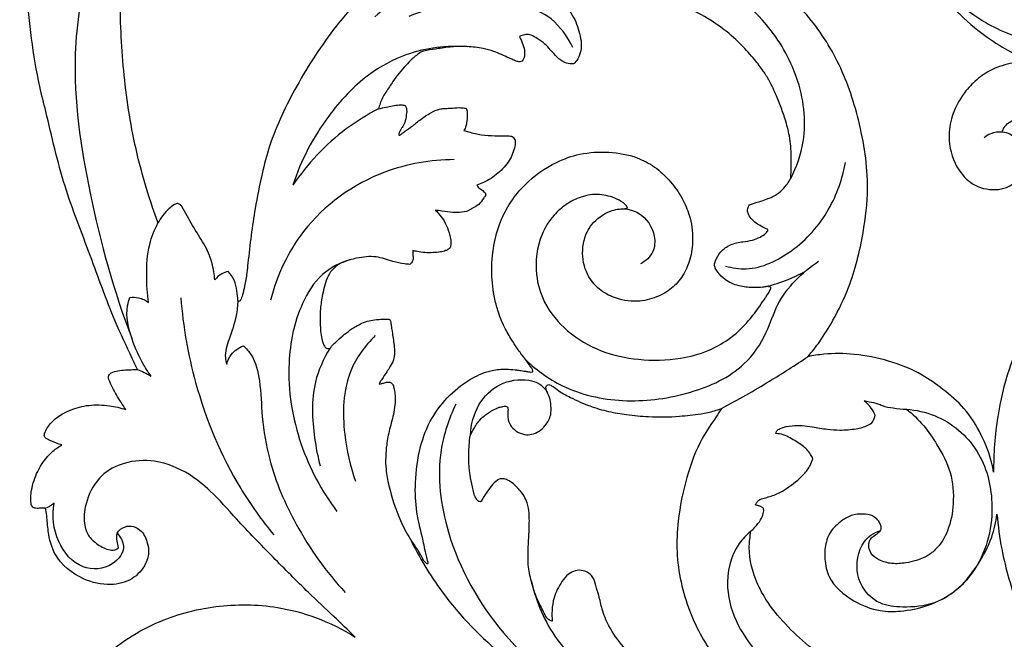
# Model space of a CAD drawing. Units: millimetres. Extents: x 0 to 4710, y 0 to 2032.
# Drawn here: x 970 to 1142, y 1497 to 1605 of the extents above; entities that cross this region are included whole.
import ezdxf

# ---------------------------------------------------------------- set-up
doc = ezdxf.new("R2010")
doc.units = ezdxf.units.MM
doc.header["$MEASUREMENT"] = 0
doc.layers.add('Default', color=7, linetype='Continuous', true_color=0xffffff)

msp = doc.modelspace()

# ---------------------------------------------------------------- linework, layer by layer
at = {"layer": 'Default'}
for points, knots in [([(990.81, 1544.35), (990.5, 1544.99), (989.19, 1547.78), (986.11, 1554.26), (982.62, 1564.41), (977.8, 1576.31), (975.6, 1586.32), (972.76, 1597.56), (971.53, 1609.6), (970.14, 1624.64), (970.73, 1640.28), (971.7, 1654.35), (973.92, 1666.5), (976.23, 1676.53), (979.58, 1687.99), (984.32, 1699.22), (989.59, 1707.81), (994.77, 1715.3), (999.64, 1722.57), (1003.57, 1730.69), (1004.33, 1737.78), (1002.99, 1744.36), (1000.13, 1747.8), (998.51, 1749.16)], [8156.128249, 8156.128249, 8156.128249, 8156.128249, 8160.394953, 8174.660787, 8199.125887, 8224.821136, 8251.630985, 8260.505347, 8294.441298, 8324.099554, 8351.16335, 8388.32353, 8408.701302, 8425.21693, 8450.154049, 8480.345035, 8498.051972, 8510.617821, 8534.996763, 8550.670466, 8564.107144, 8577.18509, 8589.909088, 8589.909088, 8589.909088, 8589.909088]), ([(1142.18, 1677.82), (1141.83, 1677.83), (1140.75, 1677.74), (1138.48, 1676.48), (1136.76, 1673.99), (1135.45, 1670.99), (1135.53, 1668.44), (1135.68, 1666.28), (1135.03, 1664.84), (1133.45, 1663), (1130.79, 1660.87), (1127.54, 1656.76), (1124.41, 1651.48), (1122.56, 1645.21), (1121.59, 1639.35), (1121.62, 1633.63), (1121.97, 1628.05), (1124.25, 1620.55), (1128.31, 1611.48), (1136.4, 1603.04), (1142.96, 1599.26), (1145.91, 1597.99)], [4133.012208, 4133.012208, 4133.012208, 4133.012208, 4135.133124, 4139.402045, 4148.024345, 4152.876826, 4158.735561, 4163.154925, 4165.622785, 4167.98585, 4177.670322, 4185.944124, 4199.311493, 4214.270381, 4224.902339, 4234.899294, 4248.600592, 4258.260597, 4281.818434, 4307.613754, 4326.886478, 4326.886478, 4326.886478, 4326.886478]), ([(1028.43, 1658.48), (1028.44, 1658.85), (1028.61, 1659.86), (1029.94, 1661.43), (1032.53, 1662.86), (1035.67, 1663.97), (1038.77, 1664.28), (1041.6, 1664.4), (1045.09, 1663.29), (1049.31, 1660.64), (1052.43, 1656.67), (1053.96, 1653.16), (1054.84, 1651.01), (1054.86, 1649.62), (1054.92, 1648.81), (1054.68, 1648.52), (1054.22, 1648.74), (1053.4, 1649.44), (1052.17, 1650.34), (1050.8, 1650.84), (1049.8, 1650.7), (1049.02, 1649.56), (1047.96, 1647.71), (1047.8, 1644.7), (1049.2, 1641.64), (1050.65, 1638.04), (1051.15, 1633.03), (1049.88, 1627.81), (1047.39, 1623.62), (1044.56, 1620.71), (1040.73, 1617.88), (1036.66, 1614.53), (1030.74, 1610.3), (1024.56, 1603.5), (1018.48, 1594.05), (1014.22, 1585.29), (1012.31, 1577.99), (1011.31, 1572.8), (1010.53, 1567.62), (1010.14, 1563.89), (1009.78, 1560.94), (1009.53, 1559.1), (1009.12, 1557.5), (1008.85, 1556.64), (1008.59, 1556.23), (1008.38, 1556.21), (1008.28, 1556.29), (1008.25, 1556.34)], [812.787806, 812.787806, 812.787806, 812.787806, 815.044756, 818.763983, 824.592278, 832.754176, 838.480668, 843.277729, 849.629024, 860.057885, 872.798441, 879.13896, 883.131603, 886.56421, 887.424096, 887.964394, 888.419214, 890.100546, 894.783024, 897.334493, 898.690314, 900.467256, 905.109165, 911.692666, 917.421307, 925.19559, 934.950903, 947.062684, 956.84308, 963.854548, 971.318691, 985.367616, 995.5227, 1014.929588, 1039.963948, 1062.94403, 1072.939807, 1085.233679, 1094.658121, 1104.441569, 1107.722474, 1112.49526, 1115.611908, 1117.595838, 1118.006943, 1118.346578, 1118.713188, 1118.713188, 1118.713188, 1118.713188]), ([(991.84, 1635.11), (989.61, 1632.59), (985.19, 1626.37), (981.69, 1613.9), (978.89, 1596.47), (982.24, 1574.19), (986.69, 1557.87), (989.86, 1549.66)], [0, 0, 0, 0, 20.22342, 44.972068, 77.022382, 125.700223, 178.527871, 178.527871, 178.527871, 178.527871]), ([(994.37, 1569.82), (994.07, 1570.66), (992.9, 1574.07), (990.47, 1581.95), (988.45, 1593.63), (987.58, 1608.01), (987.93, 1620.84), (989.77, 1630.2), (991.36, 1634.06), (991.84, 1635.11)], [387.247734, 387.247734, 387.247734, 387.247734, 392.614361, 408.910697, 436.678205, 463.5352, 495.420217, 513.516433, 520.426484, 520.426484, 520.426484, 520.426484]), ([(1183.06, 1611.92), (1181.57, 1610.14), (1175.22, 1603.86), (1161.3, 1599.33), (1146.33, 1600.61), (1132.33, 1607.12), (1126.02, 1616.27), (1123.63, 1622.79)], [0, 0, 0, 0, 13.955742, 53.060737, 82.749486, 102.466137, 144.173069, 144.173069, 144.173069, 144.173069]), ([(1104.38, 1577.58), (1105.41, 1579.57), (1107.46, 1585.33), (1106.14, 1595.16), (1099.54, 1606.55), (1087.74, 1614.57), (1072.33, 1619.11), (1056.54, 1618.3), (1042.46, 1613.33), (1034.94, 1608.11), (1032.06, 1605.63)], [0, 0, 0, 0, 13.483285, 35.904286, 56.967077, 91.053473, 118.325444, 152.411193, 183.96484, 206.793957, 206.793957, 206.793957, 206.793957]), ([(1107.36, 1546.58), (1108.09, 1547.44), (1109.67, 1549.47), (1112.12, 1553.44), (1115.11, 1559.61), (1117, 1567.4), (1118.18, 1577.25), (1116.54, 1587.44), (1112.99, 1598), (1107.16, 1606.61), (1101.03, 1612.04), (1097.17, 1614.71), (1095.9, 1615.5)], [4667.620594, 4667.620594, 4667.620594, 4667.620594, 4674.379063, 4683.022591, 4695.640249, 4715.37277, 4730.847496, 4754.91615, 4776.624164, 4797.357495, 4816.497776, 4825.477462, 4825.477462, 4825.477462, 4825.477462]), ([(1090.7, 1604.88), (1088.98, 1605.98), (1085.37, 1607.92), (1079.73, 1609.86), (1074.58, 1610.85), (1070.28, 1611.1), (1067.16, 1611.13), (1064.91, 1610.91), (1063.5, 1610.83), (1062.69, 1610.58), (1062.24, 1610.54), (1062.01, 1610.31), (1062.2, 1609.89), (1062.97, 1609.34), (1064.81, 1608.21), (1066.76, 1605.74), (1067.71, 1602.88), (1068.09, 1600.48), (1067.69, 1598.81), (1067.07, 1597.85), (1066.62, 1597.44), (1065.99, 1597.46), (1064.96, 1597.7), (1063.69, 1598.6), (1062.7, 1599.84), (1061.64, 1601.01), (1060.45, 1601.81), (1059.49, 1602.38), (1058.74, 1602.64), (1058.03, 1602.51), (1057.51, 1602.37), (1057.21, 1602.23)], [1436.956031, 1436.956031, 1436.956031, 1436.956031, 1449.187983, 1461.444292, 1472.584551, 1480.533713, 1487.271839, 1491.276402, 1494.148278, 1495.613988, 1496.425682, 1496.738977, 1497.421628, 1498.704351, 1502.600107, 1510.172724, 1517.025901, 1520.504387, 1524.657579, 1526.913944, 1527.450348, 1528.11609, 1530.507391, 1533.842454, 1537.150352, 1540.026961, 1543.331444, 1545.691852, 1546.703937, 1547.976718, 1549.938842, 1549.938842, 1549.938842, 1549.938842]), ([(1066.48, 1600.32), (1065.58, 1602.19), (1062.03, 1607.29), (1050.64, 1608.79), (1042.31, 1607.5), (1038.01, 1605.71)], [0, 0, 0, 0, 12.469132, 35.116392, 63.0414, 63.0414, 63.0414, 63.0414]), ([(1104.38, 1577.58), (1104.41, 1578.01), (1104.47, 1579.27), (1104.51, 1581.73), (1104.28, 1584.76), (1103.5, 1587.69), (1102.67, 1589.99), (1101.94, 1591.78), (1101.31, 1593.26), (1100.57, 1594.72), (1099.54, 1596.39), (1097.92, 1598.46), (1096.2, 1600.38), (1093.8, 1602.72), (1092.04, 1604.04), (1090.7, 1604.88)], [1372.71086, 1372.71086, 1372.71086, 1372.71086, 1375.315543, 1380.24609, 1387.487262, 1393.483956, 1398.399445, 1402.172764, 1405.072902, 1408.091424, 1411.979236, 1416.833267, 1423.867737, 1427.431713, 1436.956031, 1436.956031, 1436.956031, 1436.956031]), ([(1048.12, 1600.46), (1044.61, 1600.69), (1038.4, 1599.95), (1030.07, 1595.41), (1022.91, 1587.73), (1019.22, 1580.67), (1017.81, 1576.38)], [0, 0, 0, 0, 21.090311, 36.220368, 56.132804, 83.226322, 83.226322, 83.226322, 83.226322]), ([(1057.21, 1602.23), (1057.34, 1601.98), (1057.65, 1601.31), (1058.07, 1600.19), (1058.18, 1599.08), (1057.96, 1598.33), (1057.71, 1597.93), (1057.19, 1597.81), (1056.59, 1597.95), (1055.96, 1598.23), (1055.12, 1598.63), (1054.08, 1599.11), (1052.62, 1599.69), (1050.63, 1600.27), (1048.28, 1600.5), (1045.65, 1600.51), (1043.32, 1600.15), (1041.41, 1599.89), (1040.41, 1599.63), (1040.07, 1599.52)], [1549.938842, 1549.938842, 1549.938842, 1549.938842, 1551.645592, 1554.344487, 1557.151134, 1558.087505, 1559.006676, 1559.822591, 1561.052145, 1562.692575, 1563.904697, 1566.645653, 1569.592007, 1573.335759, 1579.007807, 1583.698018, 1589.104704, 1593.124446, 1595.253232, 1595.253232, 1595.253232, 1595.253232]), ([(1040.07, 1599.52), (1039.54, 1599.16), (1038.62, 1598.44), (1036.99, 1596.74), (1035.43, 1594.81), (1034.18, 1592.85), (1033.36, 1591.59), (1032.98, 1590.61), (1032.8, 1589.97), (1032.73, 1589.67)], [1595.253232, 1595.253232, 1595.253232, 1595.253232, 1599.103544, 1602.26256, 1609.393769, 1613.926125, 1616.246122, 1618.361415, 1620.227736, 1620.227736, 1620.227736, 1620.227736]), ([(1145.91, 1597.99), (1144.93, 1597.94), (1142.69, 1597.64), (1139.48, 1596.7), (1136.67, 1594.82), (1134.06, 1592.06), (1132.17, 1588.43), (1131.68, 1583.62), (1133.01, 1579.28), (1136.31, 1575.98), (1139.78, 1575.39), (1142.4, 1576.07), (1144.17, 1577.53), (1145.08, 1579.74), (1144.91, 1582), (1144.15, 1583.84), (1142.86, 1585.24), (1141.65, 1585.56), (1141.14, 1585.61)], [4326.886478, 4326.886478, 4326.886478, 4326.886478, 4332.812441, 4340.388817, 4346.695186, 4352.90102, 4363.051186, 4370.544735, 4381.520742, 4389.131844, 4397.370371, 4401.27309, 4405.072124, 4410.728713, 4414.847763, 4418.38095, 4422.621415, 4425.663429, 4425.663429, 4425.663429, 4425.663429]), ([(1032.73, 1589.67), (1033.16, 1589.77), (1034.35, 1589.99), (1035.75, 1590.36), (1036.88, 1590.36), (1037.22, 1590.27), (1037.33, 1590.23)], [1620.227736, 1620.227736, 1620.227736, 1620.227736, 1622.877992, 1627.503032, 1628.874762, 1629.575311, 1629.575311, 1629.575311, 1629.575311]), ([(1032.73, 1589.67), (1030.77, 1588.66), (1025.04, 1585.12), (1020.33, 1580.11), (1017.81, 1576.38)], [0, 0, 0, 0, 13.238926, 40.268122, 40.268122, 40.268122, 40.268122]), ([(1037.33, 1590.23), (1037.42, 1590.09), (1037.69, 1589.58), (1037.52, 1588.53), (1037.38, 1587.37), (1036.9, 1586.51), (1036.55, 1586.01), (1036.39, 1585.69), (1036.28, 1585.45), (1036.25, 1585.27), (1036.24, 1585.11), (1036.36, 1585.01), (1036.64, 1585.22), (1037.16, 1585.71), (1038.42, 1586.48), (1039.91, 1587.8), (1041.6, 1588.91), (1043.04, 1589.61), (1044.19, 1589.75), (1045.32, 1589.73), (1046.52, 1589.91), (1047.42, 1589.83), (1047.98, 1589.75), (1048.14, 1589.31), (1048.16, 1588.47), (1048.06, 1587.48), (1047.93, 1586.54), (1047.69, 1586.14), (1047.58, 1585.97), (1047.55, 1585.92)], [1629.575311, 1629.575311, 1629.575311, 1629.575311, 1630.601495, 1632.930243, 1635.664211, 1637.633407, 1638.696237, 1639.337169, 1639.812326, 1640.234714, 1640.502016, 1640.64642, 1641.110327, 1642.171272, 1645.370357, 1649.579294, 1654.234017, 1657.481609, 1658.989034, 1661.138759, 1664.272643, 1666.139327, 1666.736141, 1667.398255, 1668.680274, 1671.878063, 1673.381182, 1674.262368, 1674.626767, 1674.626767, 1674.626767, 1674.626767]), ([(1141.14, 1585.61), (1141.22, 1585.89), (1141.62, 1586.85), (1143.53, 1588.15), (1146.9, 1588.77), (1150.51, 1587.49), (1152.54, 1585.21), (1153.3, 1583.65), (1153.44, 1582.74), (1153.33, 1582.43), (1153.27, 1582.31)], [4425.663429, 4425.663429, 4425.663429, 4425.663429, 4427.403481, 4431.763601, 4438.740964, 4447.450958, 4453.254092, 4456.686747, 4457.800229, 4458.622937, 4458.622937, 4458.622937, 4458.622937]), ([(1047.55, 1585.92), (1047.82, 1585.83), (1048.84, 1585.53), (1050.61, 1585.05), (1052.71, 1585.01), (1054.39, 1584.93), (1055.4, 1584.98), (1056.14, 1584.84), (1056.58, 1584.13), (1056.35, 1582.62), (1055.55, 1580.5), (1053.54, 1578.38), (1051.54, 1577.02), (1050.22, 1576.54), (1049.83, 1576.42)], [1674.626767, 1674.626767, 1674.626767, 1674.626767, 1676.326481, 1681.001931, 1685.585485, 1688.845601, 1691.092309, 1691.66395, 1693.28886, 1695.36925, 1700.682678, 1706.672659, 1712.588225, 1715.036299, 1715.036299, 1715.036299, 1715.036299]), ([(1141.14, 1585.61), (1140.47, 1585.66), (1139.32, 1585.53), (1138.36, 1584.93), (1138.02, 1584.64)], [0, 0, 0, 0, 4.015333, 6.658886, 6.658886, 6.658886, 6.658886]), ([(1032.82, 1541.84), (1032.98, 1541.87), (1033.34, 1541.95), (1033.84, 1542.05), (1034.28, 1542.21), (1034.74, 1542.17), (1035.14, 1541.92), (1035.3, 1541.51), (1035.39, 1540.93), (1035.65, 1540), (1035.64, 1538.56), (1035.34, 1536.49), (1034.61, 1534.08), (1033.99, 1530.79), (1033.84, 1527.46), (1034.7, 1523.01), (1036.06, 1518.9), (1038.12, 1514.84), (1039.96, 1512.51), (1040.54, 1510.95), (1041.45, 1510.48), (1040.86, 1512.57), (1040.47, 1514.84), (1039.18, 1519.62), (1039, 1525.06), (1039.71, 1530.65), (1041.72, 1535.92), (1044.93, 1539.99), (1048.59, 1542.8), (1052.02, 1544.27), (1054.6, 1544.49), (1056.22, 1544.34), (1057.35, 1544.2), (1058.18, 1544.07), (1058.87, 1543.94), (1059.29, 1543.88), (1059.57, 1544.03), (1059.5, 1544.36), (1059.23, 1544.72), (1058.83, 1545.34), (1058.07, 1546.37), (1057.05, 1547.64), (1055.91, 1549.43), (1054.62, 1551.54), (1053.59, 1554.04), (1052.7, 1557.29), (1052.26, 1561.2), (1052.61, 1565.75), (1053.73, 1569.95), (1055.6, 1573.54), (1058.69, 1577.27), (1062.82, 1580.22), (1067.92, 1582.03), (1072.76, 1582.3), (1077.24, 1581.53), (1080.89, 1579.61), (1083.52, 1577.12), (1085.55, 1574.25), (1086.99, 1570.86), (1087.5, 1567.21), (1087.01, 1563.58), (1085.75, 1560.63), (1083.73, 1558.33), (1080.98, 1556.78), (1077.41, 1555.92), (1073.77, 1556.65), (1070.42, 1558.53), (1068.27, 1561.88), (1068.02, 1565.74), (1069.23, 1569.27), (1071.45, 1571.19), (1073.43, 1572.12), (1074.61, 1572.25), (1075.29, 1572.29), (1075.71, 1572.32), (1075.94, 1572.38), (1075.98, 1572.47), (1075.99, 1572.51)], [739.697808, 739.697808, 739.697808, 739.697808, 740.687228, 741.899638, 742.739175, 743.477083, 744.619427, 745.338017, 746.03796, 748.121874, 751.131743, 754.58454, 760.674842, 766.18131, 774.693512, 780.519505, 793.298405, 800.463303, 808.024442, 810.299191, 811.209561, 812.311642, 819.252155, 829.514989, 839.705646, 852.424325, 862.932836, 873.204107, 883.076126, 890.365063, 895.280012, 898.436237, 900.085634, 902.128448, 903.437364, 904.332018, 904.65222, 905.109343, 906.058232, 907.437604, 909.494334, 913.766121, 917.187857, 922.235492, 928.609455, 933.360488, 942.411555, 952.075459, 960.652443, 968.347489, 976.166811, 989.584518, 998.214772, 1008.323422, 1018.304763, 1025.136698, 1032.734831, 1039.833002, 1046.121056, 1054.685708, 1061.600954, 1067.883214, 1073.691863, 1079.65752, 1086.547407, 1095.268115, 1101.278902, 1109.18797, 1118.009844, 1123.631243, 1131.031268, 1134.877152, 1136.578125, 1138.145464, 1138.890216, 1139.194706, 1139.447565, 1139.447565, 1139.447565, 1139.447565]), ([(1153.27, 1582.31), (1152.83, 1582.47), (1151.96, 1582.71), (1150.57, 1582.91), (1149.41, 1582.66), (1148.75, 1581.95), (1148.86, 1580.93), (1149.82, 1579.06), (1150.76, 1575.11), (1151.21, 1569.33), (1149.89, 1562.57), (1146.65, 1554.28), (1142.41, 1545.82), (1140.08, 1535.78), (1139.62, 1529.73), (1139.66, 1526.5)], [4458.622937, 4458.622937, 4458.622937, 4458.622937, 4461.404292, 4464.020133, 4467.0698, 4468.013197, 4469.541824, 4472.698149, 4480.81124, 4493.547354, 4507.323899, 4521.716579, 4546.987289, 4563.878853, 4583.256389, 4583.256389, 4583.256389, 4583.256389]), ([(1045.87, 1580.83), (1041.79, 1580.8), (1031.81, 1579.11), (1019.47, 1570.28), (1015.05, 1560.67), (1013.92, 1556.39)], [0, 0, 0, 0, 24.479824, 59.498566, 86.069334, 86.069334, 86.069334, 86.069334]), ([(1093.03, 1562.33), (1094.21, 1562.01), (1098.29, 1561.41), (1105.28, 1564.81), (1111.3, 1571.6), (1113.38, 1577.51), (1113.89, 1580.34)], [0, 0, 0, 0, 7.270659, 24.184431, 43.618861, 60.852531, 60.852531, 60.852531, 60.852531]), ([(1097.22, 1572.98), (1097.33, 1573.03), (1097.87, 1573.26), (1098.81, 1573.48), (1100.05, 1573.9), (1101.52, 1574.44), (1102.82, 1575.42), (1103.78, 1576.58), (1104.2, 1577.26), (1104.38, 1577.58)], [1355.11091, 1355.11091, 1355.11091, 1355.11091, 1355.834556, 1358.602571, 1360.923166, 1363.708781, 1367.936911, 1370.520158, 1372.71086, 1372.71086, 1372.71086, 1372.71086]), ([(1049.83, 1576.42), (1049.85, 1576.35), (1049.97, 1576.03), (1050.53, 1575.69), (1051.02, 1575.3), (1051.3, 1574.96), (1051.35, 1574.81), (1051.37, 1574.75)], [1715.036299, 1715.036299, 1715.036299, 1715.036299, 1715.449813, 1717.046824, 1718.706612, 1719.296342, 1719.640016, 1719.640016, 1719.640016, 1719.640016]), ([(1051.37, 1574.75), (1051.35, 1574.69), (1051.29, 1574.47), (1050.93, 1574.11), (1050.51, 1573.38), (1049.85, 1572.79), (1049.15, 1572.48), (1048.44, 1571.94), (1047.21, 1571.6), (1045.52, 1571.63), (1043.97, 1571.87), (1042.94, 1572), (1042.54, 1572.06)], [1719.640016, 1719.640016, 1719.640016, 1719.640016, 1720.034387, 1720.965493, 1722.641681, 1725.084329, 1726.098913, 1727.237812, 1730.363251, 1733.502699, 1737.328578, 1739.75225, 1739.75225, 1739.75225, 1739.75225]), ([(1075.99, 1572.51), (1075.88, 1572.69), (1075.4, 1573.35), (1073.74, 1574.26), (1071.11, 1574.98), (1067.97, 1574.53), (1065.31, 1573.13), (1062.86, 1571.01), (1060.41, 1567), (1059.71, 1561.48), (1061.44, 1555.46), (1065.47, 1550.71), (1071.26, 1547.3), (1078.11, 1545.85), (1084.47, 1545.97), (1089.77, 1547.36), (1093.83, 1549.6), (1096.8, 1552.35), (1098.73, 1554.99), (1099.8, 1556.56), (1100.39, 1557.48), (1100.74, 1557.99), (1100.91, 1558.37), (1100.94, 1558.6), (1100.79, 1558.74), (1100.58, 1558.74), (1100.38, 1558.79), (1100.03, 1558.73), (1099.18, 1558.61), (1097.56, 1558.56), (1095.29, 1558.82), (1093.09, 1559.69), (1091.92, 1561.02), (1091.26, 1561.86), (1091.08, 1562.58), (1091.37, 1563.61), (1092.19, 1564.95), (1093.9, 1566.19), (1095.88, 1566.57), (1097.65, 1566.76), (1098.98, 1567.3), (1099.85, 1567.83), (1100.28, 1568.27), (1100.42, 1568.52), (1100.42, 1568.65), (1100.41, 1568.7)], [1139.447565, 1139.447565, 1139.447565, 1139.447565, 1140.77202, 1144.268917, 1150.486113, 1156.910743, 1162.70371, 1168.340219, 1176.211501, 1190.344528, 1200.332336, 1213.060991, 1226.687347, 1239.943068, 1254.570972, 1264.527267, 1272.490878, 1282.182449, 1288.542754, 1292.089203, 1293.582384, 1295.13231, 1295.775098, 1296.109314, 1296.396282, 1296.908987, 1297.31762, 1297.641883, 1298.967026, 1302.502605, 1307.322778, 1312.655779, 1316.180956, 1317.846068, 1318.984681, 1320.508211, 1324.099386, 1328.280601, 1332.710684, 1336.069459, 1338.920855, 1341.257052, 1342.11982, 1342.6004, 1342.898609, 1342.898609, 1342.898609, 1342.898609]), ([(1004.26, 1559.92), (1004.21, 1560.38), (1004, 1561.97), (1003.32, 1564.72), (1001.35, 1567.8), (999.7, 1570.45), (998.79, 1572.31), (998.22, 1573.1), (997.64, 1573.26), (996.96, 1572.89), (995.75, 1571.87), (994.85, 1570.74), (994.37, 1569.82)], [347.297257, 347.297257, 347.297257, 347.297257, 350.104434, 356.91985, 364.070462, 371.902771, 375.627611, 376.575382, 377.634946, 378.851144, 381.019389, 387.247734, 387.247734, 387.247734, 387.247734]), ([(1042.54, 1572.06), (1042.94, 1571.71), (1043.69, 1570.89), (1044.58, 1569.4), (1045.08, 1567.91), (1045.31, 1566.68), (1045.27, 1565.96), (1045.2, 1565.63), (1045.18, 1565.53)], [1739.75225, 1739.75225, 1739.75225, 1739.75225, 1742.919467, 1746.341732, 1750.092889, 1752.351592, 1753.798298, 1754.383541, 1754.383541, 1754.383541, 1754.383541]), ([(1075.42, 1572.3), (1076.28, 1572.21), (1078.76, 1571.51), (1080.93, 1568.33), (1080.69, 1564.61), (1079.16, 1563.19), (1078.28, 1562.71)], [0, 0, 0, 0, 5.194049, 14.917468, 20.275951, 26.31289, 26.31289, 26.31289, 26.31289]), ([(1100.41, 1568.7), (1100.22, 1568.77), (1099.61, 1569.04), (1098.68, 1569.56), (1097.66, 1570.34), (1097.08, 1571.16), (1096.79, 1571.99), (1096.97, 1572.56), (1097.15, 1572.88), (1097.22, 1572.98)], [1342.898609, 1342.898609, 1342.898609, 1342.898609, 1344.094688, 1346.926075, 1349.290703, 1351.688328, 1352.912821, 1354.387782, 1355.11091, 1355.11091, 1355.11091, 1355.11091]), ([(992.74, 1555.99), (992.51, 1557.53), (992.3, 1560.92), (992.57, 1565.68), (993.76, 1568.64), (994.37, 1569.82)], [0, 0, 0, 0, 9.404779, 20.343997, 28.312326, 28.312326, 28.312326, 28.312326]), ([(1038.67, 1565.03), (1038.65, 1564.82), (1038.63, 1564.41), (1038.77, 1563.82), (1038.66, 1563.17), (1038.37, 1562.79), (1038.18, 1562.63)], [1767.848624, 1767.848624, 1767.848624, 1767.848624, 1769.119111, 1770.286255, 1771.471551, 1772.980905, 1772.980905, 1772.980905, 1772.980905]), ([(1045.18, 1565.53), (1045.09, 1565.44), (1044.85, 1565.21), (1044.28, 1564.96), (1043.38, 1564.74), (1042.17, 1564.67), (1040.8, 1564.62), (1039.61, 1564.82), (1038.92, 1564.97), (1038.67, 1565.03)], [1754.383541, 1754.383541, 1754.383541, 1754.383541, 1755.143912, 1756.328975, 1758.103632, 1760.657244, 1763.605531, 1766.29631, 1767.848624, 1767.848624, 1767.848624, 1767.848624]), ([(1027.81, 1563.44), (1026.06, 1562.92), (1022.44, 1561.11), (1018.44, 1554.6), (1016.35, 1544.27), (1018.43, 1531.43), (1022.84, 1523.21), (1025.47, 1519.69)], [0, 0, 0, 0, 10.953815, 23.17576, 44.398411, 73.115499, 99.467947, 99.467947, 99.467947, 99.467947]), ([(1038.18, 1562.63), (1037.87, 1562.65), (1036.86, 1562.75), (1034.89, 1563.15), (1032.2, 1564.21), (1029.17, 1563.79), (1026.65, 1563.17), (1024.89, 1562.08), (1023.57, 1560.15), (1023.03, 1557.66), (1022.49, 1554.67), (1022.57, 1551.87), (1022.75, 1549.65), (1023.24, 1548.47), (1023.6, 1548.02), (1023.99, 1547.98), (1024.18, 1548.01), (1024.24, 1548.03)], [1772.980905, 1772.980905, 1772.980905, 1772.980905, 1774.834914, 1779.062047, 1785.059506, 1791.837529, 1796.905728, 1800.656663, 1803.928695, 1810.640381, 1815.756949, 1822.180907, 1827.440896, 1828.864621, 1829.919489, 1830.673338, 1831.062255, 1831.062255, 1831.062255, 1831.062255]), ([(1058.28, 1546.07), (1060.31, 1544.13), (1065.68, 1540.31), (1076, 1538.32), (1086.82, 1539.84), (1095.84, 1543.9), (1100.21, 1550.26), (1102.36, 1557.41), (1106.37, 1561.24), (1109.21, 1563.18)], [0, 0, 0, 0, 16.82602, 38.659863, 61.076888, 82.070004, 95.526273, 105.955925, 126.655655, 126.655655, 126.655655, 126.655655]), ([(1006.57, 1561.41), (1006.18, 1561.32), (1005.29, 1560.98), (1004.58, 1560.34), (1004.26, 1559.92)], [341.711868, 341.711868, 341.711868, 341.711868, 344.113935, 347.297257, 347.297257, 347.297257, 347.297257]), ([(1008.25, 1556.34), (1008.24, 1556.9), (1008.12, 1558.09), (1007.72, 1559.89), (1006.98, 1560.95), (1006.57, 1561.41)], [330.805072, 330.805072, 330.805072, 330.805072, 334.146464, 337.993862, 341.711868, 341.711868, 341.711868, 341.711868]), ([(1099.54, 1558.67), (1100.88, 1558.95), (1103.43, 1559.7), (1105.83, 1560.83), (1106.94, 1561.46)], [0, 0, 0, 0, 8.190678, 15.869156, 15.869156, 15.869156, 15.869156]), ([(993.18, 1543.19), (992.73, 1543.81), (991.4, 1545.86), (989.62, 1549.82), (988.63, 1554.05), (989.33, 1556.42), (989.5, 1556.9)], [0, 0, 0, 0, 4.609634, 14.590541, 26.243583, 29.301169, 29.301169, 29.301169, 29.301169]), ([(989.5, 1556.9), (989.99, 1556.95), (991.15, 1556.9), (992.22, 1556.38), (992.74, 1555.99)], [0, 0, 0, 0, 2.927355, 6.862952, 6.862952, 6.862952, 6.862952]), ([(998.33, 1556.79), (998.73, 1551.84), (1000.77, 1540.3), (1006.56, 1526.3), (1012.4, 1518.17), (1014.5, 1515.63)], [0, 0, 0, 0, 29.825851, 69.972562, 89.708778, 89.708778, 89.708778, 89.708778]), ([(1008.25, 1556.34), (1008.21, 1555.47), (1007.98, 1553.16), (1006.83, 1549.98), (1005.85, 1547.11), (1006.21, 1545.66), (1006.32, 1545.31)], [0, 0, 0, 0, 5.261626, 13.815655, 20.459688, 22.659243, 22.659243, 22.659243, 22.659243]), ([(1024.24, 1548.03), (1024.66, 1548.51), (1025.88, 1549.76), (1027.73, 1551.26), (1029.99, 1552.6), (1031.99, 1553.08), (1033.59, 1553.11), (1034.33, 1553.11), (1034.69, 1553.06), (1034.85, 1552.6), (1034.9, 1551.94), (1035.17, 1550.51), (1035.37, 1548.96), (1035.57, 1547.29), (1035.36, 1545.97), (1034.76, 1544.91), (1034.06, 1543.79), (1033.47, 1542.94), (1033.01, 1542.24), (1032.87, 1541.96), (1032.82, 1541.84)], [1831.062255, 1831.062255, 1831.062255, 1831.062255, 1834.91508, 1841.478677, 1845.33178, 1850.574912, 1853.622911, 1854.812752, 1855.122292, 1855.711112, 1857.3467, 1859.344691, 1864.274928, 1866.860861, 1869.360718, 1872.147195, 1874.119256, 1877.294924, 1878.37429, 1879.145373, 1879.145373, 1879.145373, 1879.145373]), ([(1032.15, 1550.25), (1030.38, 1548.5), (1026.54, 1543.34), (1026.38, 1533.91), (1027.73, 1527.59), (1028.71, 1524.98)], [0, 0, 0, 0, 14.94383, 37.040511, 53.774836, 53.774836, 53.774836, 53.774836]), ([(1006.32, 1545.31), (1006.48, 1545.89), (1007.11, 1547.27), (1008.4, 1548.15), (1009.22, 1548.47)], [0, 0, 0, 0, 3.601484, 8.830069, 8.830069, 8.830069, 8.830069]), ([(1009.22, 1548.47), (1009.71, 1548.01), (1011.26, 1546.29), (1012.27, 1541.87), (1012.37, 1535.73), (1013.83, 1527.13), (1018.37, 1516.52), (1023.61, 1509.18), (1026.93, 1505.6)], [0, 0, 0, 0, 4.06909, 13.656068, 26.107718, 41.272564, 65.549934, 94.842288, 94.842288, 94.842288, 94.842288]), ([(1024.24, 1548.03), (1023.14, 1546.22), (1020.89, 1541.21), (1021.23, 1533.99), (1022.14, 1529.19), (1022.57, 1527.6)], [0, 0, 0, 0, 12.741375, 32.196935, 42.11619, 42.11619, 42.11619, 42.11619]), ([(1092.34, 1537.58), (1095.17, 1539.09), (1100.25, 1541.98), (1105.17, 1545.12), (1107.36, 1546.58)], [0, 0, 0, 0, 19.241811, 35.041219, 35.041219, 35.041219, 35.041219]), ([(1139.66, 1526.5), (1139.56, 1527.09), (1139.12, 1529.32), (1137.56, 1533.16), (1134.83, 1537.63), (1131.02, 1540.84), (1126.79, 1543.9), (1121.52, 1545.96), (1115.72, 1547.15), (1110.96, 1547.19), (1108.28, 1546.78), (1107.36, 1546.58)], [4583.256389, 4583.256389, 4583.256389, 4583.256389, 4586.808401, 4596.914922, 4607.976822, 4617.839532, 4626.57564, 4639.252369, 4651.397344, 4661.975376, 4667.620594, 4667.620594, 4667.620594, 4667.620594]), ([(988.79, 1537.4), (988.5, 1537.81), (987.66, 1539.05), (986.65, 1540.81), (985.94, 1542.27), (985.67, 1543.23), (986.34, 1543.96), (987.87, 1544.25), (989.41, 1544.33), (990.54, 1544.35), (990.81, 1544.35)], [8132.219248, 8132.219248, 8132.219248, 8132.219248, 8135.257026, 8141.207073, 8144.236486, 8145.248488, 8146.873398, 8149.319973, 8154.519747, 8156.128249, 8156.128249, 8156.128249, 8156.128249]), ([(990.81, 1544.35), (991.2, 1544.21), (992.01, 1543.86), (992.78, 1543.44), (993.18, 1543.19)], [0, 0, 0, 0, 2.48452, 5.281213, 5.281213, 5.281213, 5.281213]), ([(1048.69, 1532.97), (1048.76, 1534.78), (1049.69, 1538.32), (1053.56, 1542.22), (1057.77, 1542.83), (1060.76, 1542.04), (1061.71, 1540.97), (1062.08, 1540.33)], [0, 0, 0, 0, 10.894634, 21.008042, 31.175055, 34.76039, 39.201712, 39.201712, 39.201712, 39.201712]), ([(1048.69, 1532.97), (1048.87, 1533.33), (1049.36, 1534.23), (1050.15, 1535.5), (1051.19, 1536.39), (1052.07, 1537.01), (1052.86, 1537.43), (1053.62, 1537.81), (1054.28, 1537.91), (1054.76, 1538.02), (1055.13, 1537.89), (1055.26, 1537.54), (1055.15, 1536.81), (1055.16, 1535.79), (1055.63, 1534.55), (1056.65, 1533.6), (1057.94, 1532.97), (1059.39, 1533.05), (1060.68, 1533.59), (1061.89, 1534.74), (1062.78, 1536.29), (1062.7, 1538.01), (1062.55, 1539.33), (1062.1, 1540.27), (1061.82, 1540.92), (1061.81, 1541.49), (1062.14, 1541.75), (1062.49, 1541.72), (1063.05, 1541.42), (1064.14, 1540.51), (1066.38, 1539.32), (1069.35, 1537.98), (1072.63, 1537.02), (1076.05, 1536.48), (1080.16, 1536.05), (1084.5, 1536.13), (1088.33, 1536.57), (1090.77, 1537.05), (1091.93, 1537.43), (1092.34, 1537.58)], [624.329915, 624.329915, 624.329915, 624.329915, 626.743227, 630.497084, 633.189409, 634.914546, 636.911445, 638.587231, 639.952633, 640.904122, 641.502079, 642.111878, 642.972854, 645.933293, 648.106116, 650.745647, 654.070632, 656.421662, 659.278308, 662.214544, 666.353384, 669.49305, 672.392929, 674.242889, 675.678285, 676.706973, 677.30339, 677.956764, 678.72589, 681.065722, 686.469299, 693.866805, 700.591209, 706.913509, 714.57556, 725.362907, 732.902048, 737.666219, 740.261777, 740.261777, 740.261777, 740.261777]), ([(977.63, 1531.25), (977.04, 1531.43), (976.16, 1531.79), (975.16, 1532.21), (974.49, 1532.7), (974.87, 1533.89), (976.07, 1535.7), (978.89, 1537.38), (982.41, 1538.31), (985.73, 1538.17), (987.85, 1537.7), (988.79, 1537.4)], [8092.414756, 8092.414756, 8092.414756, 8092.414756, 8096.117755, 8097.965617, 8099.161813, 8100.534312, 8104.558124, 8112.587241, 8119.205106, 8126.333318, 8132.219248, 8132.219248, 8132.219248, 8132.219248]), ([(1046.14, 1538.32), (1044.94, 1535.8), (1042.49, 1528.49), (1044.4, 1513.9), (1053.98, 1496.81), (1065.88, 1487.84), (1072.83, 1484.47)], [0, 0, 0, 0, 16.78993, 45.387493, 85.342991, 131.716368, 131.716368, 131.716368, 131.716368]), ([(1092.34, 1537.58), (1092.03, 1537.1), (1090.94, 1535.39), (1088.35, 1531.71), (1086.13, 1525.52), (1084.73, 1518.84), (1084.38, 1510.93), (1086.3, 1502.42), (1090.35, 1495.04), (1094.17, 1490.9), (1096.28, 1488.94), (1097.39, 1487.76), (1098.12, 1487.26), (1098.3, 1486.89), (1098.32, 1486.75), (1098.32, 1486.67)], [313.349213, 313.349213, 313.349213, 313.349213, 316.779621, 325.5391, 340.291051, 355.765558, 366.482822, 387.620433, 407.212135, 416.278188, 421.368933, 424.457316, 426.09153, 426.464658, 426.912564, 426.912564, 426.912564, 426.912564]), ([(1124.52, 1537.46), (1125.59, 1536.61), (1127.59, 1534.72), (1130.07, 1530.96), (1132.47, 1526.54), (1132.85, 1521.23), (1131.99, 1516.54), (1130.08, 1513.35), (1127.46, 1511.42), (1124.79, 1510.75), (1121.99, 1510.49), (1119.89, 1511.11), (1118.39, 1512.13), (1117.88, 1513.42), (1117.99, 1514.3), (1118.24, 1514.95), (1118.83, 1515.42), (1119.46, 1515.86), (1120.04, 1516.33), (1120.17, 1516.99), (1119.76, 1517.94), (1118.97, 1518.9), (1117.48, 1519.22), (1115.85, 1519.33), (1113.94, 1518.67), (1112.65, 1517.59), (1111.22, 1516.28), (1110.33, 1514.16), (1110.21, 1511.27), (1111.02, 1507.29), (1114.93, 1504.1), (1119.43, 1502.28), (1123.89, 1502.28), (1128.44, 1503.21), (1133.36, 1505.74), (1136.93, 1510.19), (1139.37, 1514.72), (1140.06, 1517.86), (1140.23, 1519.2)], [882.544541, 882.544541, 882.544541, 882.544541, 890.743077, 898.87741, 909.566443, 920.500462, 930.099218, 937.914713, 942.079522, 949.312966, 954.111564, 958.823414, 962.186283, 964.622283, 966.689627, 967.341782, 968.756849, 971.070982, 972.074393, 973.102567, 974.805513, 978.18942, 980.003689, 983.754227, 987.884991, 991.727348, 993.786191, 999.491834, 1004.826128, 1011.109449, 1023.153777, 1032.903321, 1039.963247, 1049.503525, 1060.641138, 1072.286829, 1083.1927, 1091.343302, 1091.343302, 1091.343302, 1091.343302]), ([(1124.52, 1537.46), (1126.18, 1537.33), (1131.01, 1536.28), (1137.6, 1530.74), (1140.22, 1520.37), (1137.89, 1509.98), (1130.74, 1503.49), (1124.4, 1502.92), (1119.47, 1503.4), (1115.68, 1507.29), (1115.73, 1512.39), (1117.84, 1515.51), (1119.39, 1516.2), (1119.99, 1516.36)], [0, 0, 0, 0, 9.980793, 29.213875, 47.880598, 71.645644, 89.941974, 101.102156, 109.087576, 118.83538, 130.559143, 136.680165, 140.414557, 140.414557, 140.414557, 140.414557]), ([(1119.04, 1536.43), (1118.87, 1536.86), (1118.37, 1537.81), (1117.6, 1538.58), (1117.12, 1538.93)], [861.018041, 861.018041, 861.018041, 861.018041, 863.806206, 867.394366, 867.394366, 867.394366, 867.394366]), ([(1117.12, 1538.93), (1117.42, 1538.88), (1118.23, 1538.7), (1119.31, 1538.52), (1120.63, 1537.92), (1122.32, 1537.63), (1123.75, 1537.48), (1124.52, 1537.46)], [867.394366, 867.394366, 867.394366, 867.394366, 869.232424, 872.339644, 873.946233, 877.89521, 882.544541, 882.544541, 882.544541, 882.544541]), ([(1101.79, 1533.22), (1101.8, 1533.38), (1101.92, 1533.8), (1102.98, 1534.34), (1105.05, 1534.77), (1107.86, 1534.51), (1110.58, 1533.94), (1113.15, 1533.78), (1115.53, 1533.97), (1117.51, 1534.43), (1118.76, 1535.26), (1119, 1536.03), (1119.04, 1536.43)], [823.187884, 823.187884, 823.187884, 823.187884, 824.165905, 825.604171, 829.871106, 836.958405, 842.231332, 846.573626, 852.332786, 856.526514, 858.622919, 861.018041, 861.018041, 861.018041, 861.018041]), ([(1050.56, 1521.42), (1050.5, 1521.4), (1050.3, 1521.36), (1049.91, 1521.58), (1049.54, 1522.12), (1049.24, 1522.96), (1048.96, 1524.29), (1048.35, 1527.21), (1048.38, 1530.15), (1048.56, 1532.47), (1048.66, 1532.87), (1048.69, 1532.97)], [599.72748, 599.72748, 599.72748, 599.72748, 600.082061, 600.939065, 602.207652, 603.974324, 606.218662, 610.398703, 621.827242, 623.708021, 624.329915, 624.329915, 624.329915, 624.329915]), ([(1108.23, 1528.84), (1108.12, 1529.11), (1107.66, 1530), (1106.33, 1531.31), (1104.62, 1532.27), (1103.11, 1533.08), (1102.23, 1533.21), (1101.79, 1533.22)], [807.019421, 807.019421, 807.019421, 807.019421, 808.760709, 812.968909, 817.961627, 820.54993, 823.187884, 823.187884, 823.187884, 823.187884]), ([(974.83, 1520.26), (974.52, 1520.25), (973.96, 1520.26), (973.21, 1520.19), (972.47, 1520.39), (972.14, 1521.67), (972.37, 1523.76), (973.37, 1526.95), (975.32, 1529.63), (977.01, 1530.88), (977.63, 1531.25)], [8062.441573, 8062.441573, 8062.441573, 8062.441573, 8064.26099, 8065.810746, 8067.012106, 8068.401194, 8072.985778, 8079.882531, 8088.12115, 8092.414756, 8092.414756, 8092.414756, 8092.414756]), ([(1098.22, 1520.87), (1098.31, 1521.02), (1098.56, 1521.32), (1098.87, 1521.76), (1099.52, 1521.91), (1100.59, 1522.26), (1102.13, 1522.69), (1104.29, 1524.09), (1106.3, 1525.57), (1107.71, 1527.47), (1108.1, 1528.45), (1108.23, 1528.84)], [780.471506, 780.471506, 780.471506, 780.471506, 781.494263, 782.848867, 783.529289, 785.389608, 789.661908, 793.009619, 800.719633, 804.53959, 807.019421, 807.019421, 807.019421, 807.019421]), ([(1028.68, 1497.86), (1027.43, 1499.06), (1024.73, 1501.66), (1019.86, 1506.18), (1014.26, 1511.87), (1008.53, 1517.71), (1004.06, 1522.89), (999.45, 1526.63), (994.23, 1528.79), (988.68, 1528.46), (984.14, 1526.11), (982.01, 1522.22), (981.32, 1518.54), (981.88, 1515.67), (983.74, 1514), (985.3, 1513.06), (986.76, 1512.91), (987.3, 1513.23), (987.49, 1513.39)], [7834.033732, 7834.033732, 7834.033732, 7834.033732, 7844.440275, 7856.509275, 7873.923377, 7892.338098, 7905.663117, 7914.879602, 7927.844676, 7938.461643, 7947.289791, 7957.329647, 7963.741931, 7969.761353, 7973.730982, 7978.406287, 7980.579035, 7982.043263, 7982.043263, 7982.043263, 7982.043263]), ([(1062.93, 1500.63), (1062.86, 1500.64), (1062.55, 1500.7), (1062.04, 1501.05), (1061.59, 1501.85), (1061.13, 1502.81), (1060.56, 1503.9), (1059.86, 1505.43), (1059.23, 1507.62), (1058.7, 1510.09), (1058.71, 1513.2), (1058.92, 1516.18), (1058.96, 1519.11), (1058.61, 1521.46), (1057.54, 1523.19), (1056.26, 1524.44), (1055.28, 1525.12), (1054.45, 1525.41), (1053.82, 1525.38), (1053.09, 1524.98), (1052.27, 1524.14), (1051.57, 1523.06), (1051.03, 1522.29), (1050.75, 1521.79), (1050.62, 1521.55), (1050.56, 1521.42)], [532.446986, 532.446986, 532.446986, 532.446986, 532.861681, 534.354276, 535.965966, 538.340484, 540.742615, 543.344671, 548.446727, 554.407157, 558.383189, 567.081347, 572.353663, 575.972815, 581.19505, 584.191503, 586.684473, 588.319396, 589.336505, 590.372145, 593.251265, 596.281719, 598.074562, 598.884055, 599.72748, 599.72748, 599.72748, 599.72748]), ([(976.29, 1521.13), (976.1, 1520.97), (975.65, 1520.62), (975.13, 1520.37), (974.83, 1520.26)], [0, 0, 0, 0, 1.469892, 3.415246, 3.415246, 3.415246, 3.415246]), ([(987.49, 1513.39), (987.39, 1513.76), (987.28, 1514.58), (987.04, 1516.13), (988.42, 1517.09), (989.92, 1517.22), (991.58, 1516.48), (992.46, 1514.69), (992.88, 1512.63), (992.24, 1510.14), (989.93, 1507.64), (985.78, 1506.64), (980.77, 1507.82), (976.39, 1511.3), (975.25, 1515.77), (975.11, 1518.51), (974.9, 1519.84), (974.83, 1520.26)], [7982.043263, 7982.043263, 7982.043263, 7982.043263, 7984.364336, 7987.090565, 7990.745399, 7992.698593, 7996.090631, 8000.836771, 8004.03964, 8008.621665, 8015.711886, 8023.299574, 8033.064038, 8045.945554, 8054.341307, 8059.919419, 8062.441573, 8062.441573, 8062.441573, 8062.441573]), ([(987.29, 1515.89), (987.84, 1515.28), (989.05, 1513.28), (986.25, 1509.68), (980.65, 1509.34), (976.37, 1514.47), (975.94, 1518.91), (976.29, 1521.13)], [0, 0, 0, 0, 4.962347, 12.220508, 22.452081, 34.60043, 48.064614, 48.064614, 48.064614, 48.064614]), ([(1097.38, 1516.21), (1097.65, 1516.44), (1098.31, 1517.07), (1099.1, 1518.09), (1099.59, 1519.11), (1099.68, 1519.73), (1099.69, 1520.05), (1099.49, 1520.37), (1099.06, 1520.61), (1098.58, 1520.72), (1098.32, 1520.83), (1098.22, 1520.87)], [767.848891, 767.848891, 767.848891, 767.848891, 769.964799, 773.268657, 775.611891, 776.595578, 777.053349, 777.475585, 778.783455, 779.836653, 780.471506, 780.471506, 780.471506, 780.471506]), ([(1140.23, 1519.2), (1140.41, 1517.18), (1141.18, 1511.63), (1143.96, 1502), (1148.92, 1492.12), (1154.7, 1483.18), (1159.82, 1477.43), (1163.04, 1474.14), (1164.05, 1473.14)], [492.710747, 492.710747, 492.710747, 492.710747, 504.915577, 526.33508, 552.551397, 570.997107, 590.134092, 598.632555, 598.632555, 598.632555, 598.632555]), ([(1097.38, 1516.21), (1096.65, 1515.59), (1094.14, 1512.95), (1092.17, 1504.34), (1100.91, 1489.84), (1118.15, 1481.24), (1133.18, 1478.02), (1139.85, 1476.39), (1141.2, 1476.07)], [0, 0, 0, 0, 5.738132, 21.613296, 48.561771, 99.836721, 132.75558, 141.067026, 141.067026, 141.067026, 141.067026]), ([(1164.05, 1473.14), (1162.32, 1473.74), (1157.62, 1475.4), (1151.4, 1477.87), (1144.74, 1480.19), (1139.52, 1482.42), (1133.46, 1484.63), (1127.33, 1487.01), (1120.1, 1489.58), (1113.36, 1492.38), (1107.56, 1496.05), (1103.4, 1500.05), (1100.19, 1503.88), (1097.81, 1508.58), (1096.96, 1512.51), (1097.33, 1515.3), (1097.37, 1515.97), (1097.38, 1516.21)], [598.632555, 598.632555, 598.632555, 598.632555, 609.582934, 628.519653, 638.797119, 651.930481, 662.580225, 677.47706, 691.384313, 708.610522, 721.19536, 732.269793, 743.189005, 750.95926, 763.826113, 766.372625, 767.848891, 767.848891, 767.848891, 767.848891]), ([(1038.2, 1514.94), (1039.78, 1511.72), (1044.35, 1504.1), (1050.6, 1497.68), (1054.71, 1494.41)], [0, 0, 0, 0, 21.513867, 53.03685, 53.03685, 53.03685, 53.03685]), ([(1098.32, 1486.67), (1098.17, 1486.63), (1097.69, 1486.53), (1096.05, 1486.86), (1093.21, 1487.34), (1089.72, 1488.01), (1086.1, 1488.88), (1082.89, 1490.02), (1080.43, 1491.36), (1078.99, 1492.14), (1078.1, 1492.82), (1076.94, 1494.14), (1074.98, 1496.49), (1072.82, 1499.34), (1071.6, 1502.48), (1071.08, 1504.88), (1070.5, 1506.75), (1070.04, 1508.56), (1068.47, 1509.49), (1066.9, 1509.49), (1065.57, 1508.76), (1064.26, 1507.16), (1063.17, 1505.02), (1062.83, 1502.61), (1062.87, 1501.24), (1062.93, 1500.63)], [426.912564, 426.912564, 426.912564, 426.912564, 427.816042, 429.855636, 436.769462, 445.256833, 451.096003, 459.122245, 465.608208, 467.884606, 468.936174, 472.320081, 478.39144, 487.344197, 493.579759, 498.448965, 502.073872, 505.445432, 509.215599, 511.96277, 514.582784, 517.983715, 524.255567, 528.748117, 532.446986, 532.446986, 532.446986, 532.446986]), ([(1059.29, 1507.49), (1060.13, 1503.92), (1063.18, 1496.75), (1069.16, 1491.69), (1072.52, 1489.75)], [0, 0, 0, 0, 22.021158, 45.323549, 45.323549, 45.323549, 45.323549]), ([(991.29, 1422.5), (990.82, 1422.87), (989.55, 1423.84), (986.9, 1425.45), (982.27, 1429.63), (976.58, 1437.23), (972.59, 1447.92), (970.78, 1459.51), (971.41, 1472.19), (976.1, 1484.17), (983.82, 1494.25), (993.29, 1500.64), (1004.32, 1503.64), (1013.93, 1503.55), (1022.12, 1501.37), (1026.5, 1499.22), (1028.68, 1497.86)], [7575.288883, 7575.288883, 7575.288883, 7575.288883, 7578.883341, 7584.874496, 7593.852927, 7616.158046, 7641.118139, 7661.585597, 7686.313129, 7716.511032, 7737.211694, 7761.862719, 7783.471686, 7804.970642, 7818.632854, 7834.033732, 7834.033732, 7834.033732, 7834.033732])]:
    msp.add_open_spline(points, degree=3, knots=knots, dxfattribs=at)

# ---------------------------------------------------------------- meshes
mesh = msp.add_polyface(dxfattribs=at)
corners = [(1017.23, 1154.54), (1017.39, 1154.38), (1017.31, 1154.46), (1017.32, 1154.45), (1017.15, 1154.62), (1017.35, 1154.4), (1017.42, 1154.34), (1017.39, 1154.35), (1016.83, 1154.97), (1017.03, 1154.75), (1016.92, 1154.88), (1016.6, 1155.26), (1016.63, 1155.23), (1016.69, 1155.15), (1016.71, 1155.12), (1224.17, 1454.65), (1224.25, 1454.75), (1224.1, 1454.56), (1220.56, 1429.96), (1220.54, 1429.98), (1220.56, 1429.9), (1220.59, 1429.87), (1223.76, 1454.19), (1223.62, 1454.04), (1223.71, 1454.12), (1223.54, 1453.96), (1223.47, 1453.89), (1223.53, 1453.95), (1223.56, 1453.97), (1223.41, 1453.84), (1223.5, 1453.9), (1224.02, 1454.47), (1223.76, 1454.19), (1223.94, 1454.39), (1224.1, 1454.56), (1082.45, 1266.07), (1082.31, 1266.07), (1082.35, 1266.03), (1081.82, 1271.43), (1081.79, 1271.4), (1081.85, 1271.37), (1081.94, 1266.01), (1081.87, 1266.03), (1081.84, 1265.97), (1081.92, 1265.99), (1082.04, 1266.06), (1082.03, 1266.02), (1085.18, 1266.73), (1085.21, 1266.69), (1085.14, 1266.76), (1084.75, 1267.1), (1084.64, 1267.22), (1084.74, 1267.1), (1084.77, 1267.04), (1084.9, 1266.95), (1084.52, 1267.38), (1084.45, 1267.44), (1084.64, 1267.22), (1084.56, 1267.29), (1157.99, 1567.61), (1158.01, 1567.6), (1158.06, 1567.59), (1157.91, 1567.63), (1157.99, 1567.61), (1157.96, 1567.64), (1159.12, 1572.86), (1159.18, 1572.79), (1159.16, 1572.91), (1159.09, 1572.79), (1159, 1567.44), (1159.13, 1567.38), (1159.08, 1567.41), (1159.02, 1567.42), (1158.91, 1567.45), (1155.73, 1568.12), (1155.72, 1568.12), (1155.69, 1568.09), (1156.19, 1568.53), (1156.21, 1568.52), (1156.31, 1568.66), (1156.07, 1568.4), (1156.17, 1568.46), (1156.43, 1568.81), (1156.31, 1568.66), (1156.49, 1568.86), (1156.38, 1568.71)]
mesh.append_faces([[corners[k] for k in face] for face in [(0, 1, 2, 2), (0, 3, 1, 1), (4, 3, 0, 0), (4, 2, 3, 3), (2, 5, 1, 1), (5, 6, 1, 1), (5, 7, 6, 6), (3, 5, 2, 2), (3, 1, 5, 5), (1, 7, 5, 5), (1, 6, 7, 7), (8, 9, 10, 10), (8, 10, 9, 9), (11, 12, 13, 13), (12, 14, 13, 13), (11, 13, 12, 12), (13, 14, 12, 12), (15, 16, 17, 17), (18, 19, 20, 20), (18, 20, 21, 21), (19, 18, 21, 21), (19, 21, 20, 20), (22, 23, 24, 24), (23, 25, 26, 26), (23, 26, 27, 27), (24, 23, 27, 27), (24, 27, 28, 28), (27, 26, 29, 29), (27, 29, 30, 30), (22, 24, 23, 23), (25, 23, 27, 27), (25, 27, 26, 26), (23, 24, 28, 28), (23, 28, 27, 27), (26, 27, 30, 30), (26, 30, 29, 29), (31, 32, 33, 33), (34, 31, 33, 33), (32, 31, 33, 33), (31, 34, 33, 33), (35, 36, 37, 37), (36, 35, 37, 37), (38, 39, 40, 40), (38, 40, 39, 39), (41, 42, 43, 43), (41, 43, 44, 44), (45, 41, 44, 44), (45, 44, 46, 46), (42, 41, 44, 44), (42, 44, 43, 43), (41, 45, 46, 46), (41, 46, 44, 44), (47, 48, 49, 49), (50, 51, 52, 52), (52, 53, 54, 54), (52, 54, 50, 50), (51, 53, 52, 52), (51, 50, 53, 53), (50, 54, 53, 53), (55, 56, 57, 57), (56, 58, 57, 57), (56, 55, 58, 58), (59, 60, 61, 61), (59, 61, 60, 60), (62, 63, 64, 64), (64, 63, 62, 62), (65, 66, 67, 67), (65, 68, 66, 66), (67, 68, 65, 65), (67, 66, 68, 68), (69, 70, 71, 71), (69, 72, 70, 70), (73, 72, 69, 69), (71, 72, 69, 69), (71, 70, 72, 72), (69, 72, 73, 73), (74, 75, 76, 76), (76, 75, 74, 74), (77, 78, 79, 79), (78, 80, 81, 81), (78, 77, 80, 80), (79, 78, 81, 81), (79, 81, 77, 77), (77, 81, 80, 80), (82, 83, 84, 84), (84, 83, 85, 85), (84, 85, 82, 82)]])

doc.saveas('drawing.dxf')
